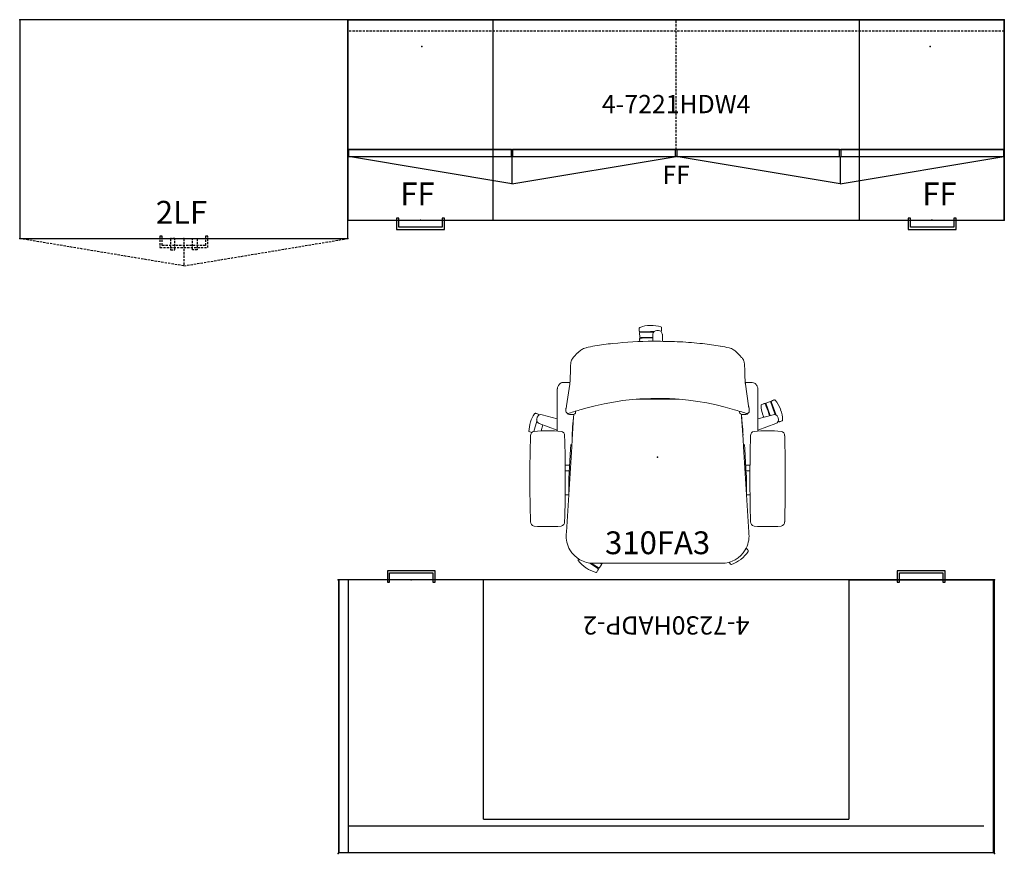
# Model space of a CAD drawing. Units: inches. Extents: x 65 to 296, y -30 to 61.
# Drawn here: x 65 to 173, y -30 to 61 of the extents above; entities that cross this region are included whole.
import ezdxf
from ezdxf.enums import TextEntityAlignment as Align

# ---------------------------------------------------------------- set-up
doc = ezdxf.new("R2010")
doc.units = ezdxf.units.IN
doc.header["$MEASUREMENT"] = 0
doc.linetypes.add('HIDDEN', pattern=[0.375, 0.25, -0.125])
doc.layers.get('0').update_dxf_attribs({"true_color": 0x000000})
for name, color, linetype in [('AFUAC-P', 7, 'Continuous'), ('AFUAC-P-T', 7, 'Continuous'), ('AFUCH-P', 2, 'Continuous'), ('AFUCH-P-TN', 2, 'Continuous'), ('AFUFR-P', 2, 'Continuous'), ('AFUFR-P-T', 2, 'Continuous'), ('AFUFR-P-TEXT', 2, 'Continuous'), ('AFUFR-P-TN', 2, 'Continuous'), ('AFUST-P', 6, 'HIDDEN'), ('AFUST-P-TD', 6, 'Continuous'), ('AFUUS-P', 6, 'Continuous'), ('AFUUS-P-TN', 6, 'Continuous'), ('AFUWK-P', 1, 'Continuous'), ('CET color Black or White', 7, 'Continuous'), ('CET Default', 7, 'Continuous')]:
    doc.layers.add(name, color=color, linetype=linetype)

# ---------------------------------------------------------------- blocks, each defined once
blk = doc.blocks.new('*C2')
at = {"layer": 'CET color Black or White', "linetype": 'Continuous'}
blk.add_lwpolyline([(0, 0), (36, 0), (36, 24), (0, 24), (0, 0)], dxfattribs=at)
blk = doc.blocks.new('P_4-7230HADP-2')
at = {"layer": 'AFUFR-P'}
for p, q in [((71.90625, 0), (0, 0)), ((0, 0), (0, -29.90625)), ((0.09375, 0), (0.09375, -29.90625)), ((1.15625, 0), (0.09375, 0)), ((70.84375, 0), (70.84375, -29.90625)), ((71.90625, 0), (70.84375, 0)), ((71.90625, 0), (71.90625, -29.90625)), ((71.90625, -29.90625), (71.90625, 0)), ((70.84375, -2.90625), (1.15625, -2.90625)), ((15.96875, -29.90625), (15.96875, -3.65625)), ((56.03125, -3.65625), (15.96875, -3.65625)), ((56.03125, -3.65625), (56.03125, -29.90625)), ((0, -29.90625), (71.90625, -29.90625)), ((15.96875, -29.90625), (0.09375, -29.90625)), ((5.40625, -29.65625), (5.40625, -30.90625)), ((5.65625, -29.65625), (5.40625, -29.65625)), ((5.65625, -30.65625), (5.65625, -29.65625)), ((10.65625, -29.65625), (10.40625, -29.65625)), ((10.40625, -29.65625), (10.40625, -30.65625)), ((10.65625, -30.90625), (10.65625, -29.65625)), ((56.03125, -29.90625), (71.90625, -29.90625)), ((61.34375, -29.65625), (61.34375, -30.90625)), ((61.59375, -29.65625), (61.34375, -29.65625)), ((61.59375, -30.65625), (61.59375, -29.65625)), ((66.59375, -29.65625), (66.34375, -29.65625)), ((66.34375, -29.65625), (66.34375, -30.65625)), ((66.59375, -30.90625), (66.59375, -29.65625)), ((5.40625, -30.90625), (10.65625, -30.90625)), ((10.40625, -30.65625), (5.65625, -30.65625)), ((61.34375, -30.90625), (66.59375, -30.90625)), ((66.34375, -30.65625), (61.59375, -30.65625))]:
    blk.add_line(p, q, dxfattribs=at)
for p in [(0, 0.09375), (0, 0.09375), (72, 0.09375), (0, -29.90625), (8.03125, -29.90625), (63.96875, -29.90625), (72, -29.90625)]:
    blk.add_point(p, dxfattribs=at)
at = {"layer": 'AFUFR-P-T', "flags": 1}
for tag in ['CAPPN', 'CAPMG', 'CAPMC', 'CAPQT', 'CAPDH', 'CAPGC']:
    blk.add_attdef(tag, (0, 0), '', height=0.001, dxfattribs=at)
at = {"layer": 'AFUFR-P-T'}
blk.add_attdef('CAPTG', text='', height=2, dxfattribs=at).set_placement((36, -25.90625), align=Align.CENTER)
blk = doc.blocks.new('P_310F')
at = {"layer": 'AFUCH-P', "linetype": 'Continuous', "lineweight": 0}
for p, q in [((-0.84, 14.44), (-0.77, 14.44)), ((-1.98, 13.65), (-0.44, 13.71)), ((-1.98, 13.65), (-1.96, 13.11)), ((-1.96, 13.11), (-0.53, 13.17)), ((-1.84, 13.73), (-0.78, 13.77)), ((-0.37, 13.79), (-0.78, 13.77)), ((-0.75, 13.08), (-0.53, 13.09)), ((-0.54, 12.7), (-0.52, 13.48)), ((-0.52, 13.48), (-0.52, 13.48)), ((0.08, 13.9), (0.08, 13.9)), ((0.52, 13.48), (0.54, 12.7)), ((-1.96, 12.67), (-1.97, 12.87)), ((-9.55, 9.76), (-9.55, 9.76)), ((-9.54, 10.09), (-9.54, 10.09)), ((9.54, 10.06), (9.54, 10.06)), ((9.54, 10.06), (9.54, 10.06)), ((-10.38, 8.18), (-9.61, 8.18)), ((-9.98, 5.61), (-9.63, 8)), ((-9.63, 8.01), (-9.63, 7.97)), ((9.61, 8.18), (10.38, 8.18)), ((9.63, 8), (9.98, 5.61)), ((9.64, 7.96), (9.63, 8)), ((-11, 2.84), (-11, 7.35)), ((11, 7.35), (11, 2.84)), ((-10.02, 5.41), (-10.04, 5.37)), ((-2.35, 6.35), (2.34, 6.35)), ((1.92, 6.38), (-1.94, 6.38)), ((-0.77, 6.38), (-0.77, 6.44)), ((-0.68, 6.38), (-0.68, 6.44)), ((0.69, 6.44), (0.69, 6.38)), ((0.77, 6.44), (0.77, 6.38)), ((10.04, 5.36), (10.03, 5.4)), ((12.37, 6.1), (11.87, 5.91)), ((11.87, 5.91), (12.36, 4.57)), ((12.37, 6.1), (12.9, 4.65)), ((12.49, 6), (12.86, 5)), ((-13.19, 4.37), (-13.19, 4.37)), ((-12.66, 4.65), (-11, 4.18)), ((-10.04, 5.37), (-10.05, 5.33)), ((-10.05, 5.33), (-10.05, 5.29)), ((-10.05, 5.29), (-10.05, 5.05)), ((-9.71, 4.8), (-9.71, 4.8)), ((-9.68, 4.67), (-9.25, 4.67)), ((-9.21, 4.43), (-9.37, 1.92)), ((-9.29, 3.66), (-9.19, 4.68)), ((-9.19, 4.68), (-9.19, 4.68)), ((-8.99, 5.03), (-9, 4.91)), ((-8.37, 5.22), (-8.37, 5.22)), ((9, 4.91), (8.99, 5.03)), ((9.19, 4.68), (9.29, 3.66)), ((9.19, 4.65), (9.19, 4.65)), ((9.21, 4.43), (9.37, 1.92)), ((9.68, 4.67), (9.25, 4.67)), ((9.72, 4.8), (9.72, 4.8)), ((10.05, 5.32), (10.04, 5.36)), ((10.06, 5.28), (10.05, 5.32)), ((10.06, 5.28), (10.06, 5.04)), ((10.06, 5.04), (10.06, 5.04)), ((11, 4.18), (12.66, 4.65)), ((11.58, 4.53), (11.57, 4.55)), ((11.59, 4.5), (11.58, 4.53)), ((12.21, 4.76), (12.29, 4.55)), ((12.66, 4.65), (12.66, 4.65)), ((13, 4.61), (12.86, 5)), ((13.48, 5.26), (13.5, 5.2)), ((-13.56, 2.81), (-13.24, 3.94)), ((-12.98, 3.67), (-11, 2.97)), ((-12.78, 2.87), (-12.6, 3.54)), ((-9.29, 3.66), (-9.29, 3.66)), ((12.98, 3.67), (11, 2.97)), ((13.24, 4.22), (13.24, 4.22)), ((-14.11, 2.8), (-13.8, 2.7)), ((9.38, 2.39), (9.38, 2.39)), ((-9.42, 1.11), (-10.01, -8.24)), ((-9.53, 1.39), (-9.56, 0.87)), ((-9.37, 1.92), (-9.42, 1.11)), ((9.42, 1.11), (9.37, 1.92)), ((9.42, 1.11), (10.01, -8.24)), ((9.57, 0.87), (9.54, 1.37)), ((-9.56, 0.87), (-9.73, -2.34)), ((9.73, -1.98), (9.57, 0.87)), ((-10.13, -0.88), (-9.7, -0.88)), ((-9.65, -0.87), (-9.65, -0.87)), ((9.7, -0.88), (10.13, -0.88)), ((9.7, -0.88), (9.7, -0.88)), ((-10.13, -1.5), (-9.69, -1.5)), ((-10.13, -1.5), (-9.59, -1.5)), ((10.13, -1.5), (9.71, -1.5)), ((9.73, -1.98), (9.73, -1.98)), ((10.13, -1.5), (9.83, -1.5)), ((-9.75, -2.9), (-9.75, -4.12)), ((-9.75, -2.9), (-9.75, -2.9)), ((9.75, -2.56), (9.75, -4.12)), ((-10.14, -4.14), (-9.75, -4.14)), ((10.14, -4.14), (9.75, -4.14)), ((-10.01, -8.24), (-10.02, -8.46)), ((-10.02, -8.46), (-10.02, -8.46)), ((10.02, -8.46), (10.01, -8.24)), ((-9.61, -10.17), (-9.61, -10.17)), ((9.61, -10.17), (9.61, -10.17)), ((-6.56, -12.21), (-7.43, -11.62)), ((-6.42, -12.2), (-7.27, -11.64)), ((-7.03, -11.65), (7.03, -11.65)), ((-6.42, -12.2), (-6.13, -11.76)), ((-6.13, -11.76), (-6.29, -11.65)), ((7.03, -11.65), (7.03, -11.65)), ((7.99, -11.73), (7.84, -11.54)), ((9.11, -11.23), (9.16, -11.19)), ((-7.87, -12.14), (-7.81, -12.17))]:
    blk.add_line(p, q, dxfattribs=at)
for centre, radius, start, end in [((-1.92, 14.13), 0.0898, 120.5691, 177.8488), ((-1.6, 14.12), 0.41, 179.4486, 184.0494), ((-13.75, 13.67), 11.74, 1.4021, 2.0651), ((-1.84, 13.96), 0.28, 106.6684, 117.8768), ((-0.7, 10.97), 3.48, 92.2125, 110.519), ((-0.64, 10.97), 3.47, 73.2636, 92.2146), ((0.34, 14.21), 0.0899, 4.9796, 74.137), ((-0.5, 14.16), 0.927, 1.1333, 3.6263), ((-69.68, 10.8), 70.19, 2.6259, 2.761), ((2.68, 14.09), 4.69, 181.5784, 182.6658), ((-0.46, 13.94), 1.55, 182.4956, 184.826), ((-1.91, 13.82), 0.0899, 186.9793, 272.3976), ((-1.88, 12.95), 0.0901, 91.4362, 170.2651), ((-1.8, 12.94), 0.173, 171.3145, 179.7784), ((-2.32, 25.45), 11.73, 271.9962, 272.3207), ((-0.93, -8.07), 21.13, 92.0366, 92.5767), ((17.11, -457.76), 471.19, 92.1726, 92.2859), ((-0.08, 13.46), 0.438, 90.3499, 177.9216), ((0, 0), 13.9, 89.6681, 90.3319), ((0.08, 13.46), 0.438, 2.0774, 89.6511), ((0.34, 14.02), 0.204, 269.1615, 276.6074), ((0.35, 13.91), 0.0898, 275.8365, 358.4369), ((-2.1, 13.9), 2.54, 0.1337, 2.6366), ((-7.43, 10.41), 1.65, 115.0817, 130.4208), ((-7.53, 10.61), 1.42, 102.6367, 114.8947), ((-2.92, -10.41), 22.95, 97.4624, 102.3873), ((-1.41, -21.34), 33.98, 95.9332, 97.5974), ((-0.05, -34.47), 47.18, 90.5387, 95.9275), ((-1.56, 12.94), 0.411, 180.1564, 184.9162), ((-2.72, 12.84), 0.759, 2.2969, 4.8773), ((0.09, -39.86), 52.57, 90.1001, 90.6373), ((-0.15, -40.33), 53.03, 87.1747, 89.84), ((0.43, -28.35), 41.04, 83.7064, 87.1511), ((1.29, -20.43), 33.08, 80.2682, 83.6842), ((3.34, -8.11), 20.59, 77.3563, 80.0999), ((7.51, 10.54), 1.48, 56.9695, 76.9206), ((-8.68, 10.33), 0.813, 141.7353, 157.6113), ((-4.73, 7.11), 5.91, 133.1768, 140.988), ((-4.08, 6.45), 6.83, 130.2528, 133.3095), ((7.39, 10.34), 1.71, 49.4391, 57.1768), ((4.28, 6.67), 6.52, 42.5375, 49.6256), ((4.9, 7.26), 5.66, 38.6881, 42.4134), ((8.76, 10.35), 0.724, 30.4872, 38.491), ((228.34, 5.52), 237.93, 178.8994, 178.9786), ((-59.99, 10.65), 50.45, 358.6379, 358.9851), ((-7.91, 10.06), 1.63, 168.8881, 179.0725), ((-8.22, 10.13), 1.32, 157.1287, 168.8769), ((8.59, 10.25), 0.922, 22.7012, 30.4789), ((8.3, 10.13), 1.23, 14.7408, 22.7837), ((7.93, 10.03), 1.61, 0.9901, 14.768), ((-225.37, 5.57), 234.96, 1.021, 1.0952), ((51.9, 10.47), 42.35, 180.9708, 182.1373), ((-28.28, 9.56), 18.72, 356.5677, 357.5835), ((-44.7, 10.26), 35.15, 357.5833, 358.6933), ((30.81, 9.69), 21.25, 182.1499, 183.3807), ((-10.07, 7.39), 0.934, 165.6516, 173.4811), ((-10.27, 7.44), 0.727, 153.5492, 165.6807), ((-10.34, 7.48), 0.648, 150.8355, 153.3147), ((-9.84, 7.2), 1.22, 144.7307, 151.0286), ((-10.12, 7.4), 0.871, 134.9737, 144.7502), ((-10.31, 7.6), 0.602, 118.3176, 135.2224), ((-10.37, 7.71), 0.473, 91.8872, 118.128), ((-10.38, 7.76), 0.426, 90.0076, 91.4821), ((-12.21, 8.37), 2.6, 351.9531, 354.3245), ((-15.63, 8.72), 6.04, 354.2086, 355.6102), ((-20.33, 9.09), 10.76, 355.6049, 356.5752), ((19.22, 9.01), 9.64, 183.3926, 184.9411), ((13.84, 8.55), 4.24, 184.9944, 186.7289), ((12.21, 8.37), 2.6, 186.9822, 188.0499), ((10.37, 7.7), 0.481, 57.1405, 89.2393), ((10.3, 7.58), 0.621, 44.9669, 57.4575), ((10.16, 7.44), 0.817, 37.721, 45.1328), ((9.94, 7.27), 1.1, 30.9174, 37.7837), ((9.71, 7.13), 1.37, 29.1507, 31.0696), ((10.3, 7.46), 0.694, 17.3789, 28.9861), ((10.14, 7.41), 0.865, 8.0196, 17.3832), ((-9.76, 7.36), 1.25, 173.5182, 180.1764), ((9.86, 7.37), 1.14, 1.5609, 8.0284), ((9.6, 7.36), 1.41, 359.9645, 1.7449), ((-10.4, 5.53), 0.393, 343.2185, 345.603), ((-10.18, 5.46), 0.169, 339.5749, 343.1514), ((-11.29, 5.75), 1.31, 347.0495, 348.9706), ((-10.82, 5.64), 0.83, 345.5089, 347.0635), ((-11.67, 5.82), 1.71, 348.9081, 350.093), ((-12.69, 6), 2.74, 350.0933, 351.37), ((-13.35, 6.11), 3.4, 351.3077, 351.6858), ((0, -22.72), 29.16, 73.2027, 105.6396), ((12.91, 6.03), 2.96, 188.2766, 189.8943), ((11.88, 5.85), 1.91, 189.9164, 191.4419), ((11.06, 5.69), 1.08, 191.4653, 193.2815), ((10.53, 5.56), 0.529, 193.3952, 197.6118), ((10.32, 5.5), 0.314, 197.9453, 198.8079), ((11.45, 5.68), 0.0897, 110.1975, 180.4446), ((14.83, 5.76), 3.47, 181.2198, 199.094), ((17.86, -11.37), 18.3, 109.8689, 110.5987), ((11.91, 5.24), 0.669, 108.0252, 113.9174), ((11.74, 5.73), 0.149, 97.0746, 107.6125), ((11.74, 5.79), 0.09, 22.1516, 95.8158), ((-417.01, -152.96), 457.28, 20.1758, 20.318), ((12.55, 6.09), 0.0899, 114.9793, 200.3976), ((23.49, 10.07), 11.73, 199.9962, 200.3207), ((13.44, 3.93), 2.42, 109.8771, 112.4045), ((18.41, -9.77), 17, 109.4707, 109.9293), ((11.55, 9.6), 3.55, 289.5937, 290.6758), ((12.84, 6.2), 0.0902, 41.7178, 112.4053), ((10.22, 4.06), 3.47, 20.2012, 39.2763), ((-10.63, 2.78), 3.48, 145.5887, 162.1033), ((-13.34, 4.65), 0.188, 137.398, 148.6378), ((-13.41, 4.71), 0.0899, 78.5011, 134.9528), ((-13.47, 4.48), 0.336, 72.8237, 77.0233), ((-10.6, 14.6), 10.19, 254.217, 255.0781), ((0, 0), 13.9, 161.6681, 162.3319), ((-13.94, 2.06), 2.79, 72.3496, 75.1154), ((-12.78, 4.23), 0.438, 74.0736, 161.6549), ((-13.12, 4.63), 0.09, 346.6833, 74.574), ((-13.26, 4.66), 0.238, 341.7298, 347.6577), ((-9.79, 5.05), 0.258, 179.9936, 288.247), ((-9.68, 4.92), 0.25, 204.5381, 270), ((3.68, -35.73), 42.69, 106.4002, 108.283), ((-9.25, 4.92), 0.25, 270, 357.1008), ((-7.2, 4.35), 2.02, 170.5675, 171.4897), ((0.49, -24.9), 31.39, 105.4267, 106.3956), ((-3.9, -36.29), 43.28, 71.67, 73.4633), ((9.25, 4.92), 0.25, 182.8992, 270), ((7.2, 4.35), 2.01, 8.5109, 9.4343), ((9.68, 4.92), 0.25, 270, 332.5371), ((9.8, 5.04), 0.258, 251.6912, 0.005), ((15.94, 6.15), 4.65, 199.2053, 200.4395), ((18.22, 6.95), 7.07, 200.09, 200.3932), ((14.84, 5.69), 3.45, 200.2984, 202.5334), ((12.78, 4.23), 0.438, 18.3447, 105.9268), ((0, 0), 13.9, 17.6681, 18.3319), ((10.24, 4), 3.47, 1.2636, 20.2146), ((-9.74, 2.61), 4.38, 163.5584, 177.5514), ((-12.83, 4.09), 0.438, 162.4506, 175.107), ((-12.83, 4.08), 0.435, 174.8748, 212.2789), ((-12.75, 4.18), 0.55, 216.0935, 245.9421), ((18.59, 0.96), 28.01, 174.4765, 177.323), ((-18.89, 0.94), 28.31, 2.9311, 5.5072), ((12.82, 4.09), 0.445, 290.4393, 327.6638), ((12.82, 4.09), 0.439, 327.8475, 17.5951), ((13.44, 4.01), 0.204, 197.1615, 204.6074), ((13.33, 3.96), 0.0898, 203.8365, 286.4369), ((12.57, 6.29), 2.54, 288.1337, 290.6366), ((-11.26, 69.6), 70.19, 290.6259, 290.761), ((13.32, 4.85), 0.927, 289.1333, 291.6263), ((13.62, 4.07), 0.0899, 292.9796, 2.137), ((150.23, -2.38), 164.24, 178.3559, 181.6441), ((-13.49, 2.37), 0.445, 97.7582, 184.5248), ((-12.07, -16.14), 19.02, 85.5116, 94.4876), ((-10.64, 2.37), 0.445, 355.336, 82.291), ((-174.37, -2.38), 164.24, 358.3559, 1.6441), ((174.37, -2.38), 164.24, 178.3559, 181.6441), ((10.64, 2.37), 0.445, 97.709, 184.664), ((12.07, -16.14), 19.02, 85.5124, 94.4776), ((13.49, 2.37), 0.445, 355.4752, 82.2418), ((-150.23, -2.38), 164.24, 358.3559, 1.6441), ((-9.7, -0.63), 0.25, 270.0057, 281.4421), ((9.7, -0.63), 0.249, 262.2875, 269.9769), ((-0.25, -2.56), 10, 0.0004, 3.3064), ((0.25, -2.9), 10, 176.8205, 179.9997), ((-13.48, -7.11), 0.456, 176.7848, 260.6794), ((-10.64, -7.12), 0.444, 277.6928, 4.5907), ((10.64, -7.12), 0.444, 175.4093, 262.3072), ((13.48, -7.11), 0.456, 279.3206, 3.2152), ((-12.07, 11.39), 19.02, 265.5112, 274.4875), ((-7.03, -8.65), 3, 176.4094, 210.4831), ((7.03, -8.65), 3, 329.5187, 3.5888), ((12.07, 11.39), 19.02, 265.5125, 274.4888), ((-7.03, -8.65), 3, 210.4942, 269.9887), ((7.03, -8.65), 3, 269.9989, 329.5182), ((7.02, -8.46), 3.47, 308.2088, 327.1894), ((9.67, -10.06), 0.0906, 42.6029, 57.919), ((7.67, -11.74), 2.7, 37.6928, 40.2632), ((-154.15, -136.96), 207.32, 37.6897, 37.7321), ((6.6, -12.85), 4.23, 38.0439, 38.5524), ((9.86, -10.3), 0.09, 327.2133, 38.9586), ((-8.63, -11.3), 0.0896, 147.8907, 215.767), ((-6.42, -12.72), 2.72, 145.2342, 147.2361), ((-5.94, -9.25), 3.47, 217.1817, 236.2205), ((-5.58, -10.79), 1.03, 236.2795, 236.9906), ((-6.09, -11.58), 0.09, 237.206, 310.3166), ((8.91, -11.03), 1.15, 217.3287, 219.1074), ((8.08, -11.7), 0.0898, 219.313, 288.4469), ((6.97, -8.5), 3.47, 289.2071, 308.2181), ((-5.88, -9.29), 3.47, 236.21, 255.1612), ((-6.74, -12.54), 0.105, 255.2451, 266.8522), ((-6.75, -12.56), 0.0901, 267.9442, 324.1949), ((-7.91, -11.75), 1.51, 325.0457, 327.1204), ((-24.64, -0.21), 21.83, 325.5473, 326.015), ((-10.53, -18.13), 7.13, 55.8629, 56.2123), ((-8.27, -11.26), 2.07, 326.2094, 328.5177), ((-6.58, -12.3), 0.0898, 330.577, 54.9026)]:
    blk.add_arc(centre, radius, start, end, dxfattribs=at)
at = {"layer": 'AFUCH-P'}
blk.add_point((0, 0), dxfattribs=at)
at = {"layer": 'AFUCH-P-TN', "flags": 1}
for tag in ['CAPPN', 'CAPMG', 'CAPMC', 'CAPQT', 'CAPDH', 'CAPGC']:
    blk.add_attdef(tag, (0, 0), '', height=0.001, dxfattribs=at)
at = {"layer": 'AFUCH-P-TN'}
blk.add_attdef('CAPTG', text='', height=2.5, dxfattribs=at).set_placement((0, -10.65), align=Align.CENTER)
blk = doc.blocks.new('P_4-7222FCR')
at = {"layer": 'AFUFR-P'}
for p, q in [((0, 0), (0, -22)), ((0, 0), (72, 0)), ((15.9375, -22), (15.9375, 0)), ((56.0625, 0), (56.0625, -22)), ((72, 0), (72, -22)), ((0, -22), (72, -22)), ((5.34375, -21.75), (5.34375, -23)), ((5.59375, -21.75), (5.34375, -21.75)), ((5.59375, -22.75), (5.59375, -21.75)), ((10.59375, -21.75), (10.34375, -21.75)), ((10.34375, -21.75), (10.34375, -22.75)), ((10.59375, -23), (10.59375, -21.75)), ((61.46875, -21.75), (61.46875, -23)), ((61.71875, -21.75), (61.46875, -21.75)), ((61.71875, -22.75), (61.71875, -21.75)), ((66.71875, -21.75), (66.46875, -21.75)), ((66.46875, -21.75), (66.46875, -22.75)), ((66.71875, -23), (66.71875, -21.75)), ((5.34375, -23), (10.59375, -23)), ((10.34375, -22.75), (5.59375, -22.75)), ((61.46875, -23), (66.71875, -23)), ((66.46875, -22.75), (61.71875, -22.75))]:
    blk.add_line(p, q, dxfattribs=at)
for p in [(0, 0), (0, 0), (72, 0), (72, 0), (0, -22), (0, -22), (7.96875, -22), (7.96875, -22), (7.96875, -22), (7.96875, -22), (64.03125, -22), (64.03125, -22), (64.09375, -22), (64.09375, -22), (72, -22), (72, -22)]:
    blk.add_point(p, dxfattribs=at)
at = {"layer": 'AFUWK-P'}
for p, q in [((72, 0), (0, 0)), ((0, 0), (0, -22)), ((72, -22), (72, 0)), ((0, -22), (72, -22))]:
    blk.add_line(p, q, dxfattribs=at)
for p in [(0, 0), (0, 0), (72, 0), (72, 0), (8.125, -2.9375), (8.125, -2.9375), (36, -2.9375), (36, -2.9375), (63.875, -2.9375), (63.875, -2.9375), (0, -22), (0, -22), (72, -22), (72, -22)]:
    blk.add_point(p, dxfattribs=at)
at = {"layer": 'AFUFR-P-TEXT'}
for p in [(5.75, -20.34375), (63, -20.34375)]:
    blk.add_text('FF', height=2.5, dxfattribs=at).set_placement(p)
at = {"layer": 'AFUFR-P-TN', "flags": 1}
for tag in ['CAPPN', 'CAPMG', 'CAPMC', 'CAPQT', 'CAPDH', 'CAPGC']:
    blk.add_attdef(tag, (0, 0), '', height=0.001, dxfattribs=at)
at = {"layer": 'AFUFR-P-TN'}
blk.add_attdef('CAPTG', text='', height=2, dxfattribs=at).set_placement((36, -18), align=Align.CENTER)
blk = doc.blocks.new('P_4-7221HDW4')
at = {"layer": 'AFUUS-P'}
for p, q in [((0, -14.25), (0, 0)), ((0, 0), (72, 0)), ((72, -14.25), (72, 0)), ((0, -14.25), (72, -14.25)), ((0.0625, -14.25), (0.0625, -15)), ((17.9375, -14.25), (0.0625, -14.25)), ((17.96875, -18), (0.0625, -15)), ((0.0625, -15), (17.9375, -15)), ((17.9375, -15), (17.9375, -14.25)), ((17.96875, -15), (17.96875, -18)), ((17.96875, -18), (36, -15)), ((18.0625, -14.25), (18.0625, -15)), ((26.96875, -14.25), (18.0625, -14.25)), ((18.0625, -15), (26.96875, -15)), ((35.9375, -14.25), (26.96875, -14.25)), ((26.96875, -15), (35.9375, -15)), ((35.9375, -15), (35.9375, -14.25)), ((54, -18), (36, -15)), ((36.0625, -14.25), (36.0625, -15)), ((39, -14.25), (36.0625, -14.25)), ((36.0625, -15), (39, -15)), ((51.15625, -14.25), (39, -14.25)), ((39, -15), (51.15625, -15)), ((53.9375, -14.25), (51.15625, -14.25)), ((51.15625, -15), (53.9375, -15)), ((53.9375, -15), (53.9375, -14.25)), ((54, -15), (54, -18)), ((54, -18), (71.9375, -15)), ((54.0625, -14.25), (54.0625, -15)), ((64.65625, -14.25), (54.0625, -14.25)), ((54.0625, -15), (64.65625, -15)), ((71.9375, -14.25), (64.65625, -14.25)), ((64.65625, -15), (71.9375, -15)), ((71.9375, -15), (71.9375, -14.25))]:
    blk.add_line(p, q, dxfattribs=at)
at = {"layer": 'AFUUS-P', "linetype": 'HIDDEN'}
blk.add_line((36, -14.25), (36, 0), dxfattribs=at)
at = {"layer": 'AFUUS-P'}
for p in [(0, 0), (0, 0), (72, 0), (72, 0), (0, -14.25), (0, -14.25), (0, -14.25), (0, -14.25), (72, -14.25), (72, -14.25), (72, -14.25), (72, -14.25)]:
    blk.add_point(p, dxfattribs=at)
at = {"layer": 'AFUUS-P-TN', "flags": 1}
for tag in ['CAPPN', 'CAPMG', 'CAPMC', 'CAPQT', 'CAPDH', 'CAPGC']:
    blk.add_attdef(tag, (0, 0), '', height=0.001, dxfattribs=at)
at = {"layer": 'AFUUS-P-TN'}
blk.add_attdef('CAPTG', text='', height=2, dxfattribs=at).set_placement((36, -10.25), align=Align.CENTER)
blk = doc.blocks.new('P_FT2069')
at = {"layer": 'AFUAC-P', "linetype": 'HIDDEN'}
for p, q in [((0, 0), (72, 0)), ((0, -1.25), (0, 0)), ((72, 0), (72, -1.25)), ((72, -1.25), (0, -1.25))]:
    blk.add_line(p, q, dxfattribs=at)
at = {"layer": 'AFUAC-P'}
for p in [(0, 0), (72, 0)]:
    blk.add_point(p, dxfattribs=at)
at = {"layer": 'AFUAC-P-T', "flags": 1}
for tag, height in [('CAPTG', 2.5), ('CAPPN', 0.001), ('CAPMG', 0.001), ('CAPMC', 0.001), ('CAPQT', 0.001), ('CAPDH', 0.001), ('CAPGC', 0.001)]:
    blk.add_attdef(tag, (0, 0), '', height=height, dxfattribs=at)
blk = doc.blocks.new('P_4-7236SCL')
at = {"layer": 'AFUST-P'}
for p, q in [((0, 0), (0, -24)), ((36, 0), (0, 0)), ((36, -24), (36, 0)), ((15.38, -23.75), (15.38, -25)), ((15.62, -23.75), (15.38, -23.75)), ((15.62, -24.75), (15.62, -23.75)), ((20.62, -23.75), (20.38, -23.75)), ((20.38, -23.75), (20.38, -24.75)), ((20.62, -25), (20.62, -23.75)), ((0, -24), (36, -24)), ((18, -27), (0, -24)), ((20.38, -24.75), (15.62, -24.75)), ((17.03, -24), (16.53, -24)), ((16.53, -24), (16.53, -25.25)), ((17.03, -25.25), (17.03, -24)), ((18, -24), (18, -27)), ((18, -27), (36, -24)), ((18.97, -25.25), (18.97, -24)), ((18.97, -24), (19.47, -24)), ((19.47, -24), (19.47, -25.25)), ((15.38, -25), (20.62, -25)), ((16.53, -25.25), (17.03, -25.25)), ((19.47, -25.25), (18.97, -25.25))]:
    blk.add_line(p, q, dxfattribs=at)
for p in [(0, 0), (36, 0), (0, -24), (18, -24), (18, -24), (18, -24), (36, -24)]:
    blk.add_point(p, dxfattribs=at)
at = {"layer": 'AFUST-P-TD', "flags": 1}
for tag in ['CAPPN', 'CAPMG', 'CAPMC', 'CAPQT', 'CAPDH', 'CAPGC']:
    blk.add_attdef(tag, (0, 0), '', height=0.001, dxfattribs=at)
at = {"layer": 'AFUST-P-TD'}
blk.add_attdef('CAPTG', (14.93, -22.37), '', height=2.5, dxfattribs=at)

msp = doc.modelspace()

# ---------------------------------------------------------------- block references
for name, p, values in [('P_4-7236SCL', (65.26, 61.04), {'CAPTG': '2LF'}), ('P_4-7222FCR', (101.26, 61.04), {'CAPTG': 'FF'}), ('P_310F', (135.23, 13.07), {'CAPTG': '310FA3'})]:
    msp.add_blockref(name, p).add_auto_attribs(values)
for name, p, rotation, values in [('P_4-7221HDW4', (101.26, 61.04), 359.9999999999994, {'CAPTG': '4-7221HDW4'}), ('P_4-7230HADP-2', (172.18, -30.3), 180, {'CAPTG': '4-7230HADP-2'})]:
    msp.add_blockref(name, p, dxfattribs=dict(rotation=rotation)).add_auto_attribs(values)
msp.add_blockref('P_FT2069', (101.26, 61.04))
at = {"layer": 'CET Default', "linetype": 'Continuous'}
msp.add_blockref('*C2', (65.26, 37.04), dxfattribs=at)

doc.saveas('drawing.dxf')
